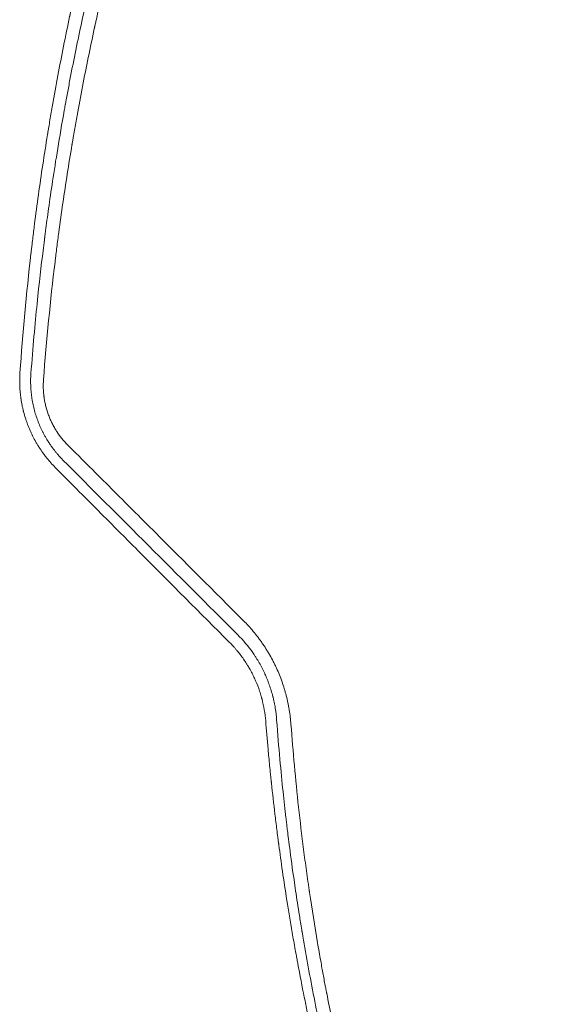
# Model space of a CAD drawing. Units: millimetres. Extents: x -3867 to 5606, y -4464 to 3715.
# Drawn here: x 1436 to 1660, y 355 to 758 of the extents above; entities that cross this region are included whole.
import ezdxf

# ---------------------------------------------------------------- set-up
doc = ezdxf.new("R2010")
doc.units = ezdxf.units.MM
doc.header["$LTSCALE"] = 20
doc.layers.add('2d', color=230, linetype='Continuous')

msp = doc.modelspace()

# ---------------------------------------------------------------- linework, layer by layer
at = {"layer": '2d', "lineweight": 0}
for points, knots in [([(1534.97, 991.41), (1531.32, 983.69), (1527.83, 976.08), (1522.83, 964.82), (1521.19, 961.1), (1518.8, 955.55), (1517.62, 952.78), (1516.27, 949.57), (1515.6, 947.97), (1515.26, 947.18), (1515.1, 946.78), (1515.01, 946.58), (1514.98, 946.49), (1514.95, 946.44), (1514.94, 946.41), (1511.76, 938.79), (1507.15, 927.37), (1502.03, 914), (1499.53, 907.3), (1498.29, 903.95), (1497.68, 902.27), (1497.37, 901.43), (1497.22, 901.01), (1497.14, 900.8), (1497.11, 900.71), (1497.09, 900.65), (1497.08, 900.62), (1494.18, 892.65), (1491.43, 884.79), (1487.51, 873.16), (1486.24, 869.3), (1484.38, 863.55), (1483.46, 860.69), (1482.41, 857.36), (1481.88, 855.71), (1481.63, 854.88), (1481.5, 854.46), (1481.43, 854.26), (1481.4, 854.17), (1481.39, 854.11), (1481.38, 854.08), (1478.92, 846.18), (1476.56, 838.3), (1473.18, 826.48), (1471.53, 820.56), (1469.67, 813.66), (1468.75, 810.21), (1468.29, 808.48), (1468.07, 807.62), (1467.96, 807.19), (1467.91, 807.01), (1467.88, 806.88), (1467.86, 806.82), (1465.72, 798.62), (1463.72, 790.56), (1460.9, 778.6), (1459.54, 772.66), (1458.02, 765.78), (1457.28, 762.35), (1456.91, 760.64), (1456.73, 759.79), (1456.64, 759.36), (1456.6, 759.18), (1456.58, 759.05), (1456.57, 758.99), (1454.85, 750.88), (1452.44, 738.81), (1449.89, 724.73), (1448.68, 717.7), (1448.09, 714.18), (1447.8, 712.42), (1447.66, 711.54), (1447.59, 711.1), (1447.56, 710.91), (1447.53, 710.79), (1447.52, 710.73), (1446.17, 702.41), (1444.93, 694.23), (1443.24, 682.08), (1442.44, 676.04), (1441.57, 669.05), (1441.15, 665.56), (1440.95, 663.83), (1440.85, 662.96), (1440.8, 662.52), (1440.77, 662.34), (1440.76, 662.21), (1440.75, 662.15), (1438.86, 645.78), (1437.37, 629.52), (1436.26, 613.3)], [0, 0, 0, 0, 0.0625, 0.0625, 0.09375, 0.09375, 0.109375, 0.117187, 0.121094, 0.123047, 0.124023, 0.124512, 0.124756, 0.124756, 0.125, 0.125, 0.1875, 0.21875, 0.234375, 0.242187, 0.246094, 0.248047, 0.249023, 0.249512, 0.249756, 0.249756, 0.25, 0.25, 0.3125, 0.3125, 0.34375, 0.34375, 0.359375, 0.367187, 0.371094, 0.373047, 0.374023, 0.374512, 0.374756, 0.374756, 0.375, 0.375, 0.4375, 0.4375, 0.46875, 0.484375, 0.492187, 0.496094, 0.498047, 0.499023, 0.499512, 0.499512, 0.5, 0.5, 0.5625, 0.5625, 0.59375, 0.609375, 0.617187, 0.621094, 0.623047, 0.624023, 0.624512, 0.624512, 0.625, 0.625, 0.6875, 0.71875, 0.734375, 0.742187, 0.746094, 0.748047, 0.749023, 0.749512, 0.749512, 0.75, 0.75, 0.8125, 0.8125, 0.84375, 0.859375, 0.867187, 0.871094, 0.873047, 0.874023, 0.874512, 0.874512, 0.875, 0.875, 1, 1, 1, 1]), ([(1545.7, 984.62), (1542.2, 977.32), (1538.77, 969.94), (1533.72, 958.76), (1531.22, 953.14), (1528.36, 946.53), (1526.94, 943.21), (1526.23, 941.55), (1525.88, 940.71), (1525.7, 940.3), (1525.62, 940.12), (1525.57, 940), (1525.55, 939.94), (1522.36, 932.42), (1519.28, 924.89), (1514.78, 913.5), (1512.55, 907.79), (1510.01, 901.08), (1508.75, 897.71), (1508.13, 896.03), (1507.82, 895.18), (1507.66, 894.76), (1507.59, 894.58), (1507.55, 894.46), (1507.53, 894.4), (1504.72, 886.78), (1502, 879.15), (1498.04, 867.58), (1496.09, 861.77), (1493.86, 854.95), (1492.76, 851.52), (1492.21, 849.81), (1491.94, 848.95), (1491.8, 848.52), (1491.74, 848.34), (1491.7, 848.21), (1491.68, 848.15), (1489.23, 840.4), (1486.88, 832.66), (1483.47, 820.95), (1481.8, 815.08), (1479.9, 808.19), (1478.97, 804.73), (1478.5, 803), (1478.27, 802.14), (1478.16, 801.7), (1478.11, 801.52), (1478.07, 801.39), (1478.06, 801.33), (1475.98, 793.53), (1474, 785.71), (1471.15, 773.89), (1469.75, 767.95), (1468.18, 760.98), (1467.4, 757.48), (1467.02, 755.73), (1466.83, 754.85), (1466.74, 754.42), (1466.69, 754.23), (1466.67, 754.1), (1466.65, 754.04), (1464.95, 746.16), (1463.34, 738.28), (1461.05, 726.39), (1459.93, 720.43), (1458.69, 713.43), (1458.09, 709.93), (1457.79, 708.17), (1457.64, 707.3), (1457.57, 706.86), (1457.53, 706.67), (1457.51, 706.54), (1457.5, 706.48), (1456.17, 698.58), (1454.93, 690.68), (1453.2, 678.72), (1452.36, 672.72), (1451.45, 665.68), (1451, 662.15), (1450.79, 660.38), (1450.68, 659.49), (1450.62, 659.05), (1450.6, 658.86), (1450.58, 658.73), (1450.58, 658.67), (1448.65, 642.78), (1447.08, 626.75), (1445.87, 610.55)], [0, 0, 0, 0, 0.0625, 0.0625, 0.09375, 0.109375, 0.117188, 0.121094, 0.123047, 0.124023, 0.124512, 0.124512, 0.125, 0.125, 0.1875, 0.1875, 0.21875, 0.234375, 0.242188, 0.246094, 0.248047, 0.249023, 0.249512, 0.249512, 0.25, 0.25, 0.3125, 0.3125, 0.34375, 0.359375, 0.367188, 0.371094, 0.373047, 0.374023, 0.374512, 0.374512, 0.375, 0.375, 0.4375, 0.4375, 0.46875, 0.484375, 0.492188, 0.496094, 0.498047, 0.499023, 0.499512, 0.499512, 0.5, 0.5, 0.5625, 0.5625, 0.59375, 0.609375, 0.617188, 0.621094, 0.623047, 0.624023, 0.624512, 0.624512, 0.625, 0.625, 0.6875, 0.6875, 0.71875, 0.734375, 0.742188, 0.746094, 0.748047, 0.749023, 0.749512, 0.749512, 0.75, 0.75, 0.8125, 0.8125, 0.84375, 0.859375, 0.867188, 0.871094, 0.873047, 0.874023, 0.874512, 0.874512, 0.875, 0.875, 1, 1, 1, 1]), ([(1440.73, 613.03), (1441.53, 623.73), (1442.4, 633.26), (1444.1, 649.98), (1444.94, 657.18), (1445.87, 664.76), (1446.05, 666.2), (1446.25, 667.74), (1446.27, 667.93), (1446.3, 668.12), (1446.3, 668.16), (1446.3, 668.18), (1446.31, 668.24), (1446.32, 668.35), (1446.38, 668.76), (1446.5, 669.75), (1446.63, 670.71), (1447.07, 674.05), (1447.47, 677.07), (1448.89, 687.23), (1450.11, 695.44), (1452.48, 709.88), (1453.36, 715.05), (1454.47, 721.26), (1454.61, 722.04), (1454.76, 722.84), (1454.78, 722.94), (1454.78, 722.96), (1454.78, 722.96), (1454.79, 722.98), (1454.79, 723.03), (1454.82, 723.18), (1454.89, 723.56), (1455.12, 724.82), (1455.67, 727.8), (1456.2, 730.59), (1457.98, 739.93), (1461.08, 755.23), (1464.71, 771.25), (1467.65, 783.53), (1468.67, 787.67), (1470.25, 793.94), (1471.06, 797.09), (1472.02, 800.8), (1472.51, 802.65), (1472.76, 803.59), (1472.88, 804.05), (1472.94, 804.29), (1472.98, 804.4), (1472.99, 804.46), (1473, 804.49), (1473, 804.5), (1473, 804.51), (1473, 804.51), (1473.27, 805.51), (1473.53, 806.48), (1473.79, 807.45)], [0, 0, 0, 0, 0.0625, 0.0625, 0.125, 0.125, 0.140625, 0.140625, 0.1425781, 0.1428223, 0.1428223, 0.1430664, 0.1430664, 0.1435547, 0.1445313, 0.1484375, 0.15625, 0.15625, 0.1875, 0.1875, 0.25, 0.25, 0.28125, 0.28125, 0.2851563, 0.2856445, 0.2857056, 0.2857056, 0.2857666, 0.2857666, 0.2858887, 0.2861328, 0.2871094, 0.2890625, 0.296875, 0.3125, 0.3125, 0.375, 0.4375, 0.4375, 0.46875, 0.46875, 0.484375, 0.4921875, 0.4960938, 0.4980469, 0.4990234, 0.4995117, 0.4997559, 0.4998779, 0.499939, 0.4999695, 0.4999695, 0.5, 0.5, 0.5057323, 0.5057323, 0.5057323, 0.5057323]), ([(1436.26, 613.3), (1436.2, 612.4), (1436.14, 611.05), (1436.14, 609.5), (1436.15, 608.84), (1436.16, 608.4), (1436.17, 608.18), (1436.21, 607.07), (1436.3, 605.74), (1436.47, 604.19), (1436.57, 603.42), (1436.62, 603.03), (1436.64, 602.87), (1436.66, 602.75), (1436.67, 602.7), (1436.81, 601.73), (1436.97, 600.83), (1437.23, 599.51), (1437.33, 599.07), (1437.48, 598.42), (1437.56, 598.1), (1437.65, 597.73), (1437.69, 597.57), (1437.71, 597.47), (1437.73, 597.42), (1437.97, 596.5), (1438.34, 595.21), (1438.83, 593.72), (1439.09, 592.98), (1439.21, 592.66), (1439.29, 592.45), (1439.33, 592.34), (1439.68, 591.41), (1440.18, 590.19), (1440.82, 588.77), (1441.16, 588.07), (1441.3, 587.77), (1441.4, 587.57), (1441.45, 587.47), (1441.9, 586.59), (1442.31, 585.81), (1442.97, 584.66), (1443.31, 584.08), (1443.72, 583.42), (1443.93, 583.09), (1444.02, 582.95), (1444.08, 582.86), (1444.11, 582.81), (1444.61, 582.03), (1445.1, 581.31), (1445.69, 580.49), (1445.77, 580.39), (1445.84, 580.29)], [0, 0, 0, 0, 0.0625, 0.09375, 0.109375, 0.109375, 0.125, 0.125, 0.1875, 0.21875, 0.234375, 0.2421875, 0.2460938, 0.2460938, 0.25, 0.25, 0.3125, 0.3125, 0.34375, 0.34375, 0.359375, 0.3671875, 0.3710938, 0.3710938, 0.375, 0.375, 0.4375, 0.46875, 0.484375, 0.4921875, 0.4921875, 0.5, 0.5, 0.5625, 0.59375, 0.609375, 0.6171875, 0.6171875, 0.625, 0.625, 0.6875, 0.6875, 0.71875, 0.734375, 0.7421875, 0.7460937, 0.7460937, 0.75, 0.75, 0.8125, 0.8125, 0.8217064, 0.8217064, 0.8217064, 0.8217064]), ([(1453.82, 577.69), (1453.26, 578.27), (1452.71, 578.85), (1451.93, 579.73), (1451.54, 580.17), (1451.11, 580.69), (1450.89, 580.95), (1450.8, 581.06), (1450.74, 581.14), (1450.71, 581.18), (1450.18, 581.83), (1449.7, 582.47), (1449, 583.44), (1448.66, 583.92), (1448.27, 584.5), (1448.08, 584.79), (1448, 584.92), (1447.94, 585), (1447.92, 585.04), (1447.44, 585.78), (1447.02, 586.47), (1446.42, 587.53), (1446.12, 588.06), (1445.8, 588.68), (1445.64, 588.99), (1445.57, 589.13), (1445.52, 589.21), (1445.5, 589.26), (1445.11, 590.04), (1444.76, 590.79), (1444.1, 592.29), (1443.8, 593.04), (1442.93, 595.35), (1442.44, 596.91), (1441.83, 599.3), (1441.65, 600.11), (1441.41, 601.33), (1441.3, 601.94), (1441.18, 602.65), (1441.13, 602.95), (1441.1, 603.15), (1441.09, 603.25), (1440.96, 604.17), (1440.86, 604.99), (1440.76, 606.2), (1440.71, 606.81), (1440.67, 607.51), (1440.66, 607.81), (1440.65, 608.01), (1440.65, 608.11), (1440.59, 609.77), (1440.61, 611.38), (1440.73, 613.03)], [0, 0, 0, 0, 0.0625, 0.0625, 0.09375, 0.109375, 0.117187, 0.121094, 0.121094, 0.125, 0.125, 0.1875, 0.1875, 0.21875, 0.234375, 0.242187, 0.246094, 0.246094, 0.25, 0.25, 0.3125, 0.3125, 0.34375, 0.359375, 0.367187, 0.371094, 0.371094, 0.375, 0.375, 0.4375, 0.4375, 0.5, 0.5, 0.625, 0.625, 0.6875, 0.6875, 0.71875, 0.734375, 0.742187, 0.742187, 0.75, 0.75, 0.8125, 0.8125, 0.84375, 0.859375, 0.867187, 0.867187, 0.875, 0.875, 1, 1, 1, 1]), ([(1445.87, 610.55), (1445.78, 609.33), (1445.75, 608.1), (1445.81, 606.27), (1445.87, 605.35), (1445.97, 604.29), (1446.03, 603.83), (1446.07, 603.53), (1446.09, 603.38), (1446.2, 602.61), (1446.3, 601.99), (1446.55, 600.76), (1446.68, 600.15), (1447.14, 598.34), (1447.52, 597.16), (1448.17, 595.41), (1448.52, 594.54), (1448.97, 593.55), (1449.17, 593.13), (1449.31, 592.85), (1449.38, 592.71), (1449.73, 592.03), (1450.16, 591.22), (1450.71, 590.29), (1450.99, 589.84), (1451.12, 589.64), (1451.2, 589.51), (1451.24, 589.45), (1452.59, 587.37), (1454.1, 585.51), (1455.8, 583.81)], [0, 0, 0, 0, 0.125, 0.125, 0.1875, 0.21875, 0.234375, 0.234375, 0.25, 0.25, 0.3125, 0.3125, 0.375, 0.375, 0.5, 0.5, 0.5625, 0.59375, 0.609375, 0.609375, 0.625, 0.625, 0.6875, 0.71875, 0.734375, 0.742187, 0.742187, 0.75, 0.75, 1, 1, 1, 1]), ([(1455.8, 583.81), (1461.75, 577.86), (1467.69, 571.91), (1476.61, 563), (1479.58, 560.03), (1484.03, 555.57), (1486.26, 553.35), (1488.86, 550.75), (1490.16, 549.45), (1490.81, 548.8), (1491.09, 548.52), (1491.27, 548.34), (1491.36, 548.24), (1503.51, 536.09), (1515.56, 524.05), (1527.6, 512.01)], [0, 0, 0, 0, 0.25, 0.25, 0.375, 0.375, 0.4375, 0.46875, 0.484375, 0.492188, 0.496094, 0.496094, 0.5, 0.5, 1, 1, 1, 1]), ([(1445.84, 580.29), (1446.02, 580.04), (1446.34, 579.62), (1446.73, 579.11), (1446.97, 578.81), (1447.07, 578.68), (1447.14, 578.6), (1447.17, 578.55), (1448.28, 577.18), (1449.43, 575.89), (1450.66, 574.65)], [0.8217064, 0.8217064, 0.8217064, 0.8217064, 0.84375, 0.859375, 0.8671875, 0.8710937, 0.8710937, 0.875, 0.875, 1, 1, 1, 1]), ([(1450.66, 574.65), (1456.46, 568.81), (1462.32, 562.93), (1471.17, 554.04), (1475.62, 549.58), (1480.83, 544.34), (1483.45, 541.72), (1484.76, 540.4), (1485.41, 539.74), (1485.74, 539.41), (1485.88, 539.27), (1485.97, 539.18), (1486.02, 539.13), (1497.85, 527.26), (1509.78, 515.29), (1521.85, 503.18)], [0, 0, 0, 0, 0.25, 0.25, 0.375, 0.4375, 0.46875, 0.484375, 0.492188, 0.496094, 0.498047, 0.498047, 0.5, 0.5, 1, 1, 1, 1]), ([(1527.6, 512.01), (1528.99, 510.62), (1530.31, 509.18), (1532.19, 506.94), (1533.1, 505.79), (1534.13, 504.42), (1534.63, 503.73), (1534.85, 503.43), (1534.99, 503.23), (1535.06, 503.13), (1535.7, 502.21), (1536.52, 500.97), (1537.44, 499.49), (1537.88, 498.74), (1538.07, 498.42), (1538.2, 498.21), (1538.26, 498.1), (1538.82, 497.12), (1539.54, 495.79), (1540.33, 494.21), (1540.66, 493.53), (1540.87, 493.08), (1540.98, 492.85), (1541.92, 490.8), (1542.67, 488.96), (1543.66, 486.14), (1544.13, 484.72), (1544.55, 483.29), (1544.82, 482.33), (1544.95, 481.85), (1545.32, 480.4), (1545.66, 478.94), (1546, 477.24), (1546.15, 476.38), (1546.21, 476.01), (1546.26, 475.77), (1546.28, 475.64), (1546.61, 473.58), (1546.84, 471.63), (1546.99, 469.67)], [0, 0, 0, 0, 0.125, 0.125, 0.1875, 0.21875, 0.234375, 0.242187, 0.242187, 0.25, 0.25, 0.3125, 0.34375, 0.359375, 0.367187, 0.367187, 0.375, 0.375, 0.4375, 0.46875, 0.484375, 0.484375, 0.5, 0.5, 0.625, 0.625, 0.6875, 0.71875, 0.71875, 0.75, 0.75, 0.8125, 0.84375, 0.859375, 0.867188, 0.867188, 0.875, 0.875, 1, 1, 1, 1]), ([(1521.85, 503.18), (1522.37, 502.66), (1523.14, 501.86), (1523.89, 501.03), (1524.38, 500.47), (1524.62, 500.19), (1525.82, 498.76), (1526.73, 497.58), (1528.02, 495.74), (1528.64, 494.8), (1529.34, 493.67), (1529.68, 493.1), (1529.83, 492.86), (1529.92, 492.69), (1529.97, 492.61), (1530.76, 491.23), (1531.46, 489.89), (1532.73, 487.13), (1533.31, 485.73), (1534.07, 483.6), (1534.43, 482.53), (1534.81, 481.26), (1534.98, 480.62), (1535.06, 480.35), (1535.11, 480.16), (1535.13, 480.07), (1535.9, 477.11), (1536.42, 474.12), (1536.66, 471.05)], [0, 0, 0, 0, 0.0625, 0.09375, 0.09375, 0.125, 0.125, 0.25, 0.25, 0.3125, 0.34375, 0.359375, 0.367188, 0.367188, 0.375, 0.375, 0.5, 0.5, 0.625, 0.625, 0.6875, 0.71875, 0.734375, 0.742188, 0.742188, 0.75, 0.75, 1, 1, 1, 1]), ([(1541.14, 471.44), (1541.02, 473.08), (1540.83, 474.71), (1540.44, 477.13), (1540.3, 477.93), (1540.05, 479.12), (1539.92, 479.72), (1539.75, 480.41), (1539.68, 480.7), (1539.63, 480.9), (1539.61, 481), (1539.17, 482.7), (1538.69, 484.28), (1537.87, 486.6), (1537.44, 487.75), (1536.88, 489.08), (1536.59, 489.74), (1536.47, 490.02), (1536.38, 490.2), (1536.34, 490.3), (1535.62, 491.86), (1534.87, 493.32), (1533.63, 495.49), (1533.2, 496.2), (1532.53, 497.25), (1532.19, 497.78), (1531.79, 498.38), (1531.58, 498.68), (1531.48, 498.83), (1531.43, 498.89), (1531.4, 498.93), (1531.39, 498.96), (1529.55, 501.58), (1527.48, 504.05), (1525.14, 506.38)], [0, 0, 0, 0, 0.125, 0.125, 0.1875, 0.1875, 0.21875, 0.234375, 0.242188, 0.242188, 0.25, 0.25, 0.375, 0.375, 0.4375, 0.46875, 0.484375, 0.492187, 0.492187, 0.5, 0.5, 0.625, 0.625, 0.6875, 0.6875, 0.71875, 0.734375, 0.742187, 0.746094, 0.748047, 0.748047, 0.75, 0.75, 1, 1, 1, 1]), ([(1536.66, 471.05), (1536.93, 467.55), (1537.26, 463.68), (1537.84, 457.33), (1538.05, 455.12), (1538.39, 451.67), (1538.56, 449.92), (1538.78, 447.81), (1538.89, 446.74), (1538.95, 446.2), (1538.98, 445.93), (1538.99, 445.79), (1539, 445.72), (1539, 445.7), (1539, 445.68), (1539, 445.66), (1539.45, 441.43), (1540.17, 435.1), (1541.07, 427.75), (1541.54, 424.07), (1541.78, 422.24), (1541.9, 421.32), (1541.97, 420.86), (1542, 420.63), (1542.01, 420.51), (1542.02, 420.46), (1542.02, 420.43), (1542.02, 420.42), (1542.03, 420.41), (1542.93, 413.63), (1544.01, 406.06), (1545.99, 393.53), (1546.71, 389.15), (1547.89, 382.3), (1548.3, 379.96), (1548.94, 376.39), (1549.27, 374.59), (1549.61, 372.76), (1549.84, 371.53), (1549.95, 370.91), (1551, 365.35), (1551.89, 360.81), (1553.15, 354.6), (1553.56, 352.63), (1554.15, 349.82), (1554.43, 348.46), (1554.76, 346.93), (1554.92, 346.18), (1555, 345.81), (1555.04, 345.63), (1555.06, 345.53), (1555.07, 345.49), (1555.07, 345.47), (1555.08, 345.46), (1555.08, 345.45), (1556.02, 341.07), (1556.97, 336.83), (1558.39, 330.65), (1558.87, 328.62), (1559.58, 325.63), (1559.93, 324.14), (1560.34, 322.43), (1560.55, 321.57), (1560.65, 321.15), (1560.7, 320.94), (1560.73, 320.85), (1560.74, 320.79), (1560.75, 320.76), (1562.73, 312.62), (1564.83, 304.48), (1568.16, 292.23), (1569.88, 286.09), (1571.96, 278.91), (1573.02, 275.31), (1573.56, 273.51), (1573.83, 272.61), (1573.96, 272.16), (1574.03, 271.94), (1574.06, 271.83), (1574.08, 271.78), (1574.09, 271.74), (1574.09, 271.73), (1576.76, 262.88), (1579.43, 254.46), (1583.43, 242.42), (1584.75, 238.5), (1586.74, 232.78), (1587.73, 229.95), (1588.87, 226.72), (1589.45, 225.12), (1589.73, 224.33), (1589.87, 223.93), (1589.95, 223.73), (1589.98, 223.63), (1590, 223.59), (1590.01, 223.56), (1590.01, 223.55), (1592.87, 215.61), (1597.32, 203.76), (1602.8, 190), (1605.61, 183.14), (1607.04, 179.72), (1607.75, 178.01), (1608.11, 177.15), (1608.29, 176.73), (1608.38, 176.51), (1608.43, 176.4), (1608.45, 176.35), (1608.46, 176.32), (1608.47, 176.31), (1608.47, 176.31), (1608.47, 176.3), (1609.61, 173.61), (1611, 170.33), (1613.53, 164.52), (1614.45, 162.44), (1615.93, 159.09), (1616.44, 157.94), (1617.24, 156.16), (1617.65, 155.26), (1618.13, 154.18), (1618.38, 153.63), (1618.5, 153.36), (1618.57, 153.22), (1618.6, 153.15), (1618.61, 153.12), (1618.62, 153.1), (1618.63, 153.09), (1618.63, 153.09), (1620.11, 149.83), (1621.37, 147.08), (1623.46, 142.59), (1624.28, 140.85), (1625.16, 138.98), (1625.4, 138.48), (1625.62, 138.02), (1625.67, 137.91), (1625.72, 137.81), (1625.73, 137.78), (1625.73, 137.78), (1625.74, 137.78), (1625.74, 137.76), (1625.76, 137.72), (1625.84, 137.55), (1626.16, 136.89), (1626.93, 135.26), (1627.62, 133.82), (1628.3, 132.42), (1628.63, 131.73), (1629.01, 130.95), (1629.2, 130.56), (1629.3, 130.37), (1629.34, 130.28), (1629.36, 130.23), (1629.38, 130.2), (1636.49, 115.57), (1644.23, 100.58), (1652.71, 85.26)], [0, 0, 0, 0, 0.03125, 0.03125, 0.046875, 0.046875, 0.054688, 0.058594, 0.060547, 0.061523, 0.062012, 0.062256, 0.062378, 0.062439, 0.062439, 0.0625, 0.0625, 0.09375, 0.109375, 0.117188, 0.121094, 0.123047, 0.124023, 0.124512, 0.124756, 0.124878, 0.124939, 0.124939, 0.125, 0.125, 0.1875, 0.1875, 0.21875, 0.21875, 0.234375, 0.234375, 0.242188, 0.246094, 0.246094, 0.25, 0.25, 0.28125, 0.28125, 0.296875, 0.296875, 0.304688, 0.308594, 0.310547, 0.311523, 0.312012, 0.312256, 0.312378, 0.312439, 0.312439, 0.3125, 0.3125, 0.34375, 0.34375, 0.359375, 0.359375, 0.367188, 0.371094, 0.373047, 0.374023, 0.374512, 0.374756, 0.374756, 0.375, 0.375, 0.4375, 0.4375, 0.46875, 0.484375, 0.492187, 0.496094, 0.498047, 0.499023, 0.499512, 0.499756, 0.499878, 0.499878, 0.5, 0.5, 0.5625, 0.5625, 0.59375, 0.59375, 0.609375, 0.617187, 0.621094, 0.623047, 0.624023, 0.624512, 0.624756, 0.624878, 0.624878, 0.625, 0.625, 0.6875, 0.71875, 0.734375, 0.742187, 0.746094, 0.748047, 0.749023, 0.749512, 0.749756, 0.749878, 0.749939, 0.749969, 0.749969, 0.75, 0.75, 0.78125, 0.78125, 0.796875, 0.796875, 0.804687, 0.804687, 0.808594, 0.810547, 0.811523, 0.812012, 0.812256, 0.812378, 0.812439, 0.812469, 0.812469, 0.8125, 0.8125, 0.828125, 0.828125, 0.84375, 0.84375, 0.851562, 0.851562, 0.853516, 0.854004, 0.854126, 0.854156, 0.854156, 0.854187, 0.854248, 0.854492, 0.855469, 0.859375, 0.867187, 0.867187, 0.871094, 0.873047, 0.874023, 0.874512, 0.874756, 0.874756, 0.875, 0.875, 1, 1, 1, 1]), ([(1564.28, 321.81), (1563.35, 325.74), (1562.45, 329.63), (1561.13, 335.52), (1560.58, 338.02), (1559.98, 340.77), (1559.82, 341.52), (1559.74, 341.89), (1559.71, 342.01), (1559.66, 342.27), (1559.41, 343.43), (1557.41, 352.86), (1555.57, 362.2), (1553.28, 374.7), (1552.46, 379.39), (1551.65, 384.17), (1551.56, 384.76), (1551.54, 384.84), (1551.54, 384.85), (1551.54, 384.86), (1551.54, 384.87), (1551.53, 384.91), (1551.51, 385.01), (1551.46, 385.35), (1551.33, 386.14), (1550.89, 388.8), (1550.51, 391.1), (1549.67, 396.45), (1549.17, 399.74), (1547.83, 408.83), (1547.15, 413.81), (1546.13, 421.6), (1545.78, 424.41), (1545.47, 426.97), (1545.4, 427.56), (1545.36, 427.9), (1545.35, 427.94), (1545.35, 427.97), (1545.35, 427.98), (1545.35, 427.98), (1545.35, 427.98), (1545.35, 427.99), (1545.35, 428), (1545.34, 428.06), (1545.32, 428.2), (1545.27, 428.67), (1545.13, 429.8), (1545, 430.91), (1544.56, 434.75), (1544.16, 438.26), (1543.33, 446.19), (1542.89, 450.6), (1542.01, 460.34), (1541.57, 465.66), (1541.14, 471.44)], [0.6263164, 0.6263164, 0.6263164, 0.6263164, 0.65625, 0.65625, 0.671875, 0.6757812, 0.6777344, 0.6777344, 0.6787109, 0.6787109, 0.6796875, 0.6875, 0.75, 0.75, 0.78125, 0.7851562, 0.7856445, 0.7857056, 0.7857056, 0.7857361, 0.7857361, 0.7857666, 0.7858887, 0.7861328, 0.7871094, 0.7890625, 0.796875, 0.796875, 0.8125, 0.8125, 0.84375, 0.84375, 0.875, 0.875, 0.890625, 0.890625, 0.8925781, 0.8928223, 0.8928528, 0.8928528, 0.8928833, 0.8928833, 0.8929443, 0.8930664, 0.8935547, 0.8945312, 0.8984375, 0.90625, 0.90625, 0.9375, 0.9375, 0.96875, 0.96875, 1, 1, 1, 1]), ([(1546.99, 469.67), (1547.81, 458.54), (1548.83, 447.25), (1550.72, 430.08), (1551.4, 424.32), (1552.52, 415.63), (1553.1, 411.27), (1553.82, 406.15), (1554.19, 403.59), (1554.38, 402.31), (1554.47, 401.67), (1554.52, 401.34), (1554.54, 401.21), (1554.55, 401.12), (1554.56, 401.07), (1554.57, 401.02), (1555.57, 394.2), (1556.66, 387.35), (1558.26, 377.98), (1558.69, 375.5), (1559.13, 373.02)], [0, 0, 0, 0, 0.085234, 0.085234, 0.1278511, 0.1278511, 0.1491596, 0.1598138, 0.165141, 0.1678045, 0.1691363, 0.1698022, 0.1701351, 0.1701351, 0.1704681, 0.1704681, 0.1704681, 0.2223138, 0.2223138, 0.2409401, 0.2409401, 0.2409401, 0.2409401]), ([(1559.13, 373.02), (1559.31, 372.05), (1559.79, 369.34), (1560.45, 365.77), (1561.03, 362.73), (1561.32, 361.21), (1561.47, 360.45), (1561.54, 360.06), (1561.57, 359.9), (1561.59, 359.79), (1561.6, 359.74), (1562.91, 352.99), (1564.29, 346.23), (1566.5, 336), (1567.64, 330.86), (1569.03, 324.83), (1569.75, 321.81), (1570.11, 320.29), (1570.29, 319.53), (1570.38, 319.16), (1570.42, 318.97), (1570.44, 318.88), (1570.45, 318.83), (1570.46, 318.8), (1572.07, 312.12), (1573.75, 305.42), (1576.41, 295.32), (1577.77, 290.25), (1579.42, 284.32), (1580.26, 281.35), (1580.68, 279.86), (1580.9, 279.12), (1581, 278.75), (1581.06, 278.56), (1581.08, 278.48), (1581.1, 278.43), (1581.1, 278.4), (1582.98, 271.88), (1584.94, 265.3), (1588.04, 255.34), (1589.1, 252), (1590.72, 246.97), (1591.55, 244.44), (1592.53, 241.48), (1593.02, 240), (1593.27, 239.26), (1593.39, 238.89), (1593.45, 238.71), (1593.49, 238.61), (1593.5, 238.57), (1593.51, 238.55), (1593.51, 238.53), (1597.71, 226.03), (1602.27, 213.31), (1609.72, 193.93), (1612.3, 187.42), (1616.34, 177.58), (1617.71, 174.29), (1619.81, 169.34), (1620.87, 166.85), (1622.12, 163.95), (1622.75, 162.5), (1623.07, 161.77), (1623.23, 161.4), (1623.31, 161.22), (1623.35, 161.13), (1623.36, 161.09), (1623.38, 161.07), (1623.38, 161.05), (1628.52, 149.3), (1634.09, 137.2), (1646.22, 112.36), (1652.78, 99.61), (1659.9, 86.58)], [0.2409401, 0.2409401, 0.2409401, 0.2409401, 0.2482367, 0.2611981, 0.2676789, 0.2709192, 0.2725394, 0.2733495, 0.2737545, 0.2737545, 0.2741596, 0.2741596, 0.3260053, 0.3260053, 0.3519282, 0.3648896, 0.3713704, 0.3746107, 0.3762309, 0.377041, 0.377446, 0.3776485, 0.3776485, 0.3778511, 0.3778511, 0.4296968, 0.4296968, 0.4556197, 0.4685811, 0.4750618, 0.4783022, 0.4799224, 0.4807325, 0.4811375, 0.48134, 0.48134, 0.4815426, 0.4815426, 0.5333883, 0.5333883, 0.5593112, 0.5593112, 0.5722726, 0.5787533, 0.5819937, 0.5836139, 0.584424, 0.584829, 0.5850315, 0.5851328, 0.5851328, 0.585234, 0.585234, 0.6889255, 0.6889255, 0.7407713, 0.7407713, 0.7666942, 0.7666942, 0.7796556, 0.7861363, 0.7893767, 0.7909968, 0.7918069, 0.792212, 0.7924145, 0.7925158, 0.7925158, 0.792617, 0.792617, 0.8963085, 0.8963085, 1, 1, 1, 1])]:
    msp.add_open_spline(points, degree=3, knots=knots, dxfattribs=at)
msp.add_open_spline([(1525.14, 506.38), (1500.44, 531.08), (1476.66, 554.86), (1453.82, 577.69)], degree=3, dxfattribs=at)

doc.saveas('drawing.dxf')
